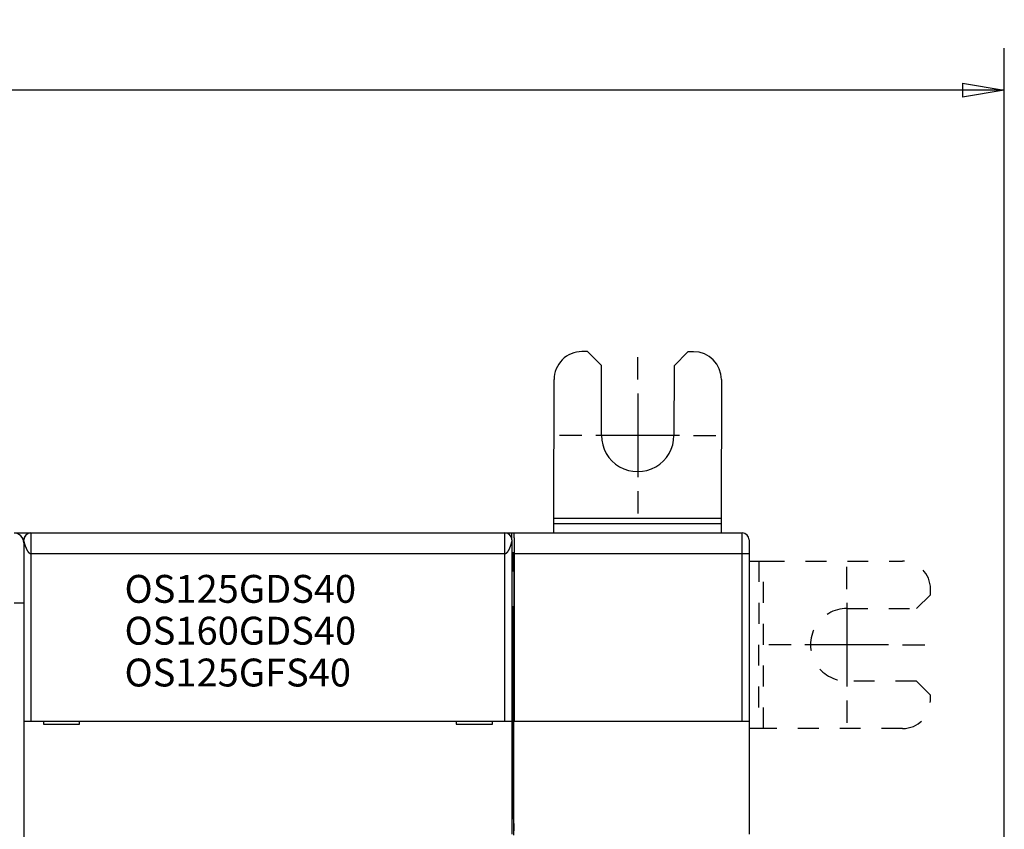
# Model space of a CAD drawing. Extents: x 61 to 594, y 0 to 386.
# Drawn here: x 479 to 550, y 172 to 230 of the extents above; entities that cross this region are included whole.
import ezdxf

# ---------------------------------------------------------------- set-up
doc = ezdxf.new("R2010")
doc.units = 0
doc.linetypes.add('HIDDEN', pattern=[4.5, 1.5, -1.5, 1.5])
doc.linetypes.add('HIDDENNEW0', pattern=[4.5, 1.5, -1.5, 1.5])
for name, color, linetype in [('3', 7, 'CONTINUOUS'), ('5', 7, 'CONTINUOUS'), ('MUOTOVIIVAT', 40, 'HIDDENNEW0'), ('PIILOVDEFINE', 5, 'HIDDENNEW0'), ('TANGVIIVATNONDEF', 3, 'HIDDENNEW0')]:
    doc.layers.add(name, color=color, linetype=linetype)
doc.styles.get("Standard").update_dxf_attribs({"font": 'monotxt.shx'})
doc.dimstyles.new('DSTYLE2', dxfattribs={"dimtxt": 3, "dimasz": 3, "dimexe": 3, "dimexo": 0, "dimgap": 2, "dimtad": 1, "dimrnd": 0.1, "dimzin": 3, "dimcen": 0.09, "dimazin": 3, "dimtp": 1, "dimtm": 1, "dimtfac": 1, "dimtofl": 0, "dimtmove": 0, "dimatfit": 3})

# ---------------------------------------------------------------- blocks, each defined once
blk = doc.blocks.new('*TX209')
at = {"layer": '3', "color": 1, "linetype": 'CONTINUOUS'}
for s, p in [('OS125GDS40', (0, 0)), ('OS160GDS40', (0, -3)), ('OS125GFS40', (0, -6))]:
    blk.add_text(s, height=2, dxfattribs=at).set_placement(p)
blk = doc.blocks.new('_AH1')
at = {"color": 0, "linetype": 'CONTINUOUS'}
for p, q in [((-1, 0.166667), (0, 0)), ((-1, 0.166667), (-1, -0.166667)), ((0, 0), (-1, -0.166667)), ((0, 0), (-1, 0))]:
    blk.add_line(p, q, dxfattribs=at)
blk = doc.blocks.new('*D6345')
at = {"layer": '5', "color": 1, "linetype": 'CONTINUOUS'}
for p, q in [((334.30236, 182.14964), (334.30236, 228.41057)), ((549.60238, 158.20765), (549.60238, 228.41057)), ((334.30236, 225.41057), (441.95237, 225.41057)), ((549.60238, 225.41057), (441.95237, 225.41057))]:
    blk.add_line(p, q, dxfattribs=at)
at = {"layer": '5', "color": 1, "xscale": 3, "yscale": 3, "zscale": 3, "rotation": 180}
blk.add_blockref('_AH1', (334.30236, 225.41057), dxfattribs=at)
at = {"layer": '5', "color": 1, "xscale": 3, "yscale": 3, "zscale": 3}
blk.add_blockref('_AH1', (549.60238, 225.41057), dxfattribs=at)
at = {"layer": '5', "color": 1, "linetype": 'CONTINUOUS'}
blk.add_text('215,3', height=3, rotation=360, dxfattribs=at).set_placement((434.45237, 227.41157))

msp = doc.modelspace()

# ---------------------------------------------------------------- linework, layer by layer
at = {"layer": 'MUOTOVIIVAT', "color": 40, "linetype": 'CONTINUOUS'}
for p, q in [((519.72239, 206.65939), (519.32239, 206.65977)), ((520.72144, 205.65844), (519.72239, 206.65939)), ((526.92239, 206.65253), (525.92144, 205.65348)), ((527.32239, 206.65214), (526.92239, 206.65253)), ((520.71667, 200.65844), (520.72144, 205.65844)), ((525.92144, 205.65348), (525.91667, 200.65348)), ((517.31099, 194.69532), (517.32049, 204.66168)), ((529.32048, 204.65024), (529.31098, 194.68388)), ((517.31, 193.65407), (517.31065, 194.34177)), ((517.31063, 194.34176), (529.31067, 194.33033)), ((517.31065, 194.34177), (517.31099, 194.69532)), ((529.311, 194.68389), (517.31097, 194.69531)), ((529.31065, 194.33033), (529.31, 193.65407)), ((529.31098, 194.68388), (529.31065, 194.33033)), ((478.60236, 193.65407), (479.79593, 193.65407)), ((479.80236, 193.65411), (513.80236, 193.65411)), ((479.80237, 193.65411), (479.80237, 192.1541)), ((513.80234, 192.1541), (513.80234, 193.65411)), ((513.80867, 193.65407), (514.30237, 193.65407)), ((514.30238, 193.15411), (514.30238, 193.65407)), ((514.30238, 193.65407), (514.43155, 193.65407)), ((514.43155, 193.65407), (530.80238, 193.65407)), ((479.30236, 192.95003), (479.30236, 193.15411)), ((479.30236, 192.94963), (479.30236, 188.64963)), ((514.30236, 193.15411), (514.30236, 180.15411)), ((531.30238, 193.15407), (531.30238, 192.15407)), ((514.30238, 192.25407), (514.41409, 192.25407)), ((514.45773, 192.1541), (514.45773, 180.15407)), ((531.30238, 192.15407), (531.30238, 180.15407)), ((514.42284, 190.90409), (514.42284, 191.75405)), ((514.42282, 190.90407), (514.42544, 190.90407)), ((479.30236, 188.64963), (479.30236, 98.64963)), ((514.42544, 188.40407), (514.42282, 188.40407)), ((514.42284, 173.13145), (514.42284, 188.40407)), ((479.30236, 180.15411), (479.80236, 180.15411)), ((479.80236, 180.15411), (513.80236, 180.15411)), ((480.70236, 180.15411), (480.70236, 179.95411)), ((483.30236, 179.95411), (483.30236, 180.15411)), ((510.30236, 180.15411), (510.30236, 179.95411)), ((512.90236, 179.95411), (512.90236, 180.15411)), ((513.80236, 180.15411), (514.30236, 180.15411)), ((514.30236, 180.15411), (514.30236, 172.05411)), ((514.44551, 180.15407), (514.45773, 180.15407)), ((514.44552, 172.05405), (514.44552, 180.15407)), ((514.45773, 180.15407), (530.80238, 180.15407)), ((530.80238, 180.15407), (531.30238, 180.15407)), ((531.30238, 180.15407), (531.30238, 172.05407)), ((480.70236, 179.95411), (483.30236, 179.95411)), ((510.30236, 179.95411), (512.90236, 179.95411)), ((514.42284, 173.13145), (514.44028, 172.55406)), ((514.44028, 172.55406), (514.42284, 171.97672))]:
    msp.add_line(p, q, dxfattribs=at)
at = {"layer": 'MUOTOVIIVAT', "color": 40, "linetype": 'HIDDEN'}
for p, q in [((531.30238, 191.64197), (531.99456, 191.64131)), ((531.99456, 191.64132), (531.98313, 179.64129)), ((531.99456, 191.64131), (532.34811, 191.64097)), ((532.33669, 179.64095), (532.34812, 191.64098)), ((532.34811, 191.64097), (542.31447, 191.63147)), ((543.31123, 188.23052), (544.31218, 189.22957)), ((544.31218, 189.22957), (544.31256, 189.62957)), ((538.31123, 188.23528), (543.31123, 188.23052)), ((543.30627, 183.03052), (538.30628, 183.03529)), ((544.30532, 182.02957), (543.30627, 183.03052)), ((544.30494, 181.62957), (544.30532, 182.02957)), ((531.98313, 179.64131), (531.30238, 179.64196)), ((532.33668, 179.64097), (531.98313, 179.64131)), ((542.30303, 179.63148), (532.33668, 179.64097))]:
    msp.add_line(p, q, dxfattribs=at)
at = {"layer": 'MUOTOVIIVAT', "color": 40, "linetype": 'CONTINUOUS'}
for points in [[(514.43156, 193.65405), (514.43295, 193.65196, -0.27700431), (514.43434, 193.64555, -0.03595566), (514.43575, 193.63465, -0.01278327), (514.43716, 193.61934, -0.00682753), (514.43856, 193.59934, -0.00412421), (514.43995, 193.57484, -0.00279799), (514.44133, 193.54567, -0.00200305), (514.44267, 193.5121, -0.00153406), (514.44399, 193.47406, -0.00120325), (514.44527, 193.43189, -0.00098145), (514.4465, 193.38561, -0.00081317), (514.44768, 193.33564, -0.00069185), (514.44881, 193.28208, -0.0005961), (514.44988, 193.22538, -0.00052316), (514.45088, 193.16573, -0.00046281), (514.45182, 193.1036, -0.00041341), (514.45269, 193.03926, -0.00037682), (514.45349, 192.97306, -0.00034856), (514.45421, 192.90526, -0.00031499), (514.45486, 192.83662, -0.0002779), (514.45544, 192.76758, -0.00027999), (514.45596, 192.69707, -0.00030077), (514.4564, 192.62491, -0.00022866), (514.45677, 192.55698, -0.00010303), (514.45707, 192.49551, -0.0002791), (514.45732, 192.41861, -0.00044218), (514.45754, 192.30328, -0.00022462), (514.45773, 192.1541, -0.00012497)], [(479.30231, 193.15405), (479.30249, 193.15844, -0.00059019), (479.30269, 193.16272, -0.00062315), (479.30288, 193.16687, -0.00065996), (479.30309, 193.1709, -0.00069582), (479.30329, 193.17482, -0.00073514), (479.30351, 193.17864, -0.00077466), (479.30373, 193.18234, -0.00081796), (479.30396, 193.18594, -0.00086039), (479.30419, 193.18944, -0.00090702), (479.30443, 193.19284, -0.00095258), (479.30467, 193.19614, -0.0010026), (479.30492, 193.19935, -0.00105084), (479.30518, 193.20247, -0.0011038), (479.30544, 193.20551, -0.00115423), (479.30572, 193.20846, -0.00120954), (479.30599, 193.21133, -0.00126136), (479.30628, 193.21412, -0.00131807), (479.30657, 193.21684, -0.00137007), (479.30687, 193.21949, -0.00142702), (479.30718, 193.22206, -0.00147801), (479.30749, 193.22457, -0.00153313), (479.30782, 193.22702, -0.0015801), (479.30815, 193.22941, -0.00163284), (479.30849, 193.23174, -0.00167772), (479.30883, 193.23402, -0.00172), (479.30919, 193.23625, -0.00174508), (479.30955, 193.23842, -0.00179499), (479.30992, 193.24056, -0.00185067), (479.3103, 193.24265, -0.00183126), (479.31069, 193.2447, -0.00173511), (479.31108, 193.24671, -0.00190045), (479.31149, 193.2487, -0.00221781), (479.31193, 193.25072, -0.00173209), (479.31233, 193.25258, -0.00071492), (479.31271, 193.25426, -0.00230882), (479.31321, 193.25637, -0.00378765), (479.31401, 193.25957, -0.00187414), (479.31508, 193.26374, -0.0010226)], [(479.80237, 192.1541), (479.79416, 192.15452, -0.0237135), (479.78587, 192.15572, -0.02299985), (479.77748, 192.15773, -0.02155888), (479.76902, 192.1605, -0.01967876), (479.76048, 192.16405, -0.01789942), (479.75186, 192.16833, -0.01627715), (479.74318, 192.17335, -0.01472246), (479.73444, 192.17907, -0.01330447), (479.72563, 192.18551, -0.01201411), (479.71677, 192.19262, -0.01087879), (479.70787, 192.20042, -0.00985688), (479.69892, 192.20886, -0.00896276), (479.68993, 192.21795, -0.0081636), (479.68091, 192.22765, -0.0074655), (479.67185, 192.23798, -0.00684197), (479.66278, 192.2489, -0.00629541), (479.65368, 192.2604, -0.00580657), (479.64457, 192.27247, -0.00537587), (479.63544, 192.28509, -0.00498971), (479.62632, 192.29824, -0.00464745), (479.61719, 192.31193, -0.00433974), (479.60806, 192.32611, -0.00406538), (479.59895, 192.34079, -0.00381807), (479.58984, 192.35594, -0.0035963), (479.58076, 192.37156, -0.00339596), (479.5717, 192.38762, -0.0032154), (479.56266, 192.40412, -0.00305198), (479.55366, 192.42103, -0.00290405), (479.5447, 192.43835, -0.00277007), (479.53578, 192.45605, -0.00264844), (479.52691, 192.47414, -0.00253804), (479.51809, 192.49257, -0.00243743), (479.50932, 192.51135, -0.00234679), (479.50062, 192.53046, -0.00226472), (479.49198, 192.54988, -0.00218873), (479.48342, 192.5696, -0.00211799), (479.47493, 192.5896, -0.00206015), (479.46652, 192.60987, -0.00201313), (479.4582, 192.63037, -0.00194577), (479.45006, 192.6509, -0.0018995), (479.44218, 192.67124, -0.00188104), (479.43454, 192.69138, -0.00181605), (479.42714, 192.71132, -0.00177017), (479.41998, 192.73104, -0.00172405), (479.41306, 192.75052, -0.00169052), (479.40637, 192.76975, -0.00164177), (479.39992, 192.7887, -0.00160862), (479.3937, 192.80737, -0.00156479), (479.3877, 192.82572, -0.00153568), (479.38194, 192.84377, -0.00149401), (479.37639, 192.86146, -0.00146766), (479.37107, 192.87881, -0.00142883), (479.36597, 192.89578, -0.00140555), (479.36108, 192.91237, -0.0013692), (479.35642, 192.92855, -0.00134891), (479.35196, 192.94431, -0.00131509), (479.34771, 192.95963, -0.00129796), (479.34368, 192.9745, -0.00126672), (479.33985, 192.98889, -0.00125299), (479.33622, 193.0028, -0.00122443), (479.33279, 193.0162, -0.0012147), (479.32956, 193.02909, -0.00118967), (479.32654, 193.04143, -0.0011843), (479.3237, 193.05323, -0.00116175), (479.32106, 193.06444, -0.00116453), (479.31861, 193.07508, -0.00115457), (479.31635, 193.0851, -0.0011577), (479.31427, 193.09452, -0.00112329), (479.31237, 193.10329, -0.00110489), (479.31065, 193.11142, -0.00104168), (479.30911, 193.11887, -0.0010323), (479.30773, 193.12567, -0.00100767), (479.30651, 193.13181, -0.00096666), (479.30546, 193.13717, -0.00086701), (479.3046, 193.14169, -0.00091295), (479.30382, 193.14581, -0.00073881), (479.30305, 193.14995, -0.00060606), (479.30231, 193.15405, -0.00078747)], [(479.3744, 193.41277), (479.37301, 193.41052, 0.00186633), (479.37163, 193.40826, 0.00187052), (479.37027, 193.40598, 0.00185447), (479.36892, 193.40369, 0.00181439), (479.36759, 193.40138, 0.001781), (479.36626, 193.39905, 0.00174912), (479.36496, 193.39671, 0.00171703), (479.36366, 193.39436, 0.00167992), (479.36237, 193.39199, 0.00164465), (479.3611, 193.3896, 0.00160626), (479.35983, 193.38719, 0.00156942), (479.35857, 193.38476, 0.00152914), (479.35733, 193.38232, 0.00149074), (479.35609, 193.37985, 0.00144917), (479.35486, 193.37737, 0.00140963), (479.35364, 193.37487, 0.00136703), (479.35242, 193.37234, 0.00132668), (479.35121, 193.3698, 0.00128342), (479.35001, 193.36723, 0.00124252), (479.34881, 193.36465, 0.00119876), (479.34762, 193.36204, 0.00115781), (479.34643, 193.3594, 0.00111441), (479.34524, 193.35675, 0.00107292), (479.34406, 193.35407, 0.00102793), (479.34288, 193.35136, 0.00098908), (479.3417, 193.34864, 0.00095128), (479.34052, 193.34588, 0.000904), (479.33935, 193.3431, 0.00084071), (479.33817, 193.3403, 0.00092136), (479.337, 193.33746, 0.00116206), (479.33582, 193.33459, 0.0013815), (479.33465, 193.33167, 0.00164148), (479.33348, 193.3287, 0.00184618), (479.33232, 193.32568, 0.0020632), (479.33116, 193.32258, 0.00220994), (479.33001, 193.31942, 0.00235511), (479.32887, 193.31618, 0.00250432), (479.32773, 193.31285, 0.00270688), (479.3266, 193.30942, 0.00266544), (479.32549, 193.30591, 0.0025055), (479.32439, 193.30232, 0.00290193), (479.32329, 193.29854, 0.00362556), (479.32218, 193.29453, 0.00258269), (479.32114, 193.2907, 0.00058524), (479.32021, 193.28717, 0.00394229), (479.31905, 193.28232, 0.00659051), (479.31732, 193.27439, 0.00292046), (479.31508, 193.26374, 0.00144637)], [(514.30234, 193.15411), (514.30227, 193.15368, -0.01287668), (514.30206, 193.15246, -0.0009077), (514.30169, 193.15042, -0.00061048), (514.30118, 193.14761, -0.00096369), (514.30052, 193.14401, -0.00097037), (514.29969, 193.13968, -0.0009659), (514.29871, 193.13458, -0.00094501), (514.29756, 193.12878, -0.00098947), (514.29624, 193.12225, -0.00098791), (514.29476, 193.11503, -0.001021), (514.2931, 193.10713, -0.0010225), (514.29126, 193.09857, -0.0010562), (514.28924, 193.08935, -0.00106179), (514.28705, 193.07951, -0.00109453), (514.28466, 193.06904, -0.00110285), (514.28208, 193.05798, -0.00113556), (514.27931, 193.04632, -0.00114633), (514.27634, 193.03409, -0.00117925), (514.27317, 193.02129, -0.00119219), (514.2698, 193.00797, -0.00122563), (514.26622, 192.9941, -0.00124061), (514.26244, 192.97974, -0.0012748), (514.25843, 192.96486, -0.00129175), (514.25422, 192.94952, -0.00132689), (514.24978, 192.93369, -0.00134579), (514.24512, 192.91743, -0.00138205), (514.24023, 192.90072, -0.00140293), (514.23512, 192.8836, -0.00144052), (514.22977, 192.86606, -0.00146337), (514.22418, 192.84815, -0.00150237), (514.21836, 192.82985, -0.00152737), (514.21229, 192.81119, -0.00156811), (514.20598, 192.79219, -0.00159503), (514.19942, 192.77286, -0.00163753), (514.1926, 192.75321, -0.00166699), (514.18553, 192.73327, -0.00171002), (514.1782, 192.71303, -0.00174263), (514.17061, 192.69255, -0.00179945), (514.16278, 192.67187, -0.0018271), (514.15478, 192.65122, -0.00188537), (514.14668, 192.63078, -0.0019482), (514.13849, 192.61055, -0.00197186), (514.13018, 192.59054, -0.00200617), (514.12179, 192.57074, -0.00206209), (514.1133, 192.5512, -0.00212078), (514.10473, 192.53192, -0.00218159), (514.09608, 192.51293, -0.00224997), (514.08736, 192.49423, -0.00232867), (514.07857, 192.47585, -0.00241479), (514.06972, 192.4578, -0.00251055), (514.06082, 192.4401, -0.00261598), (514.05186, 192.42277, -0.00273381), (514.04286, 192.40582, -0.00286349), (514.03382, 192.38927, -0.003008), (514.02475, 192.37314, -0.00316765), (514.01565, 192.35744, -0.0033457), (514.00652, 192.3422, -0.0035431), (513.99738, 192.32742, -0.0037633), (513.98823, 192.31313, -0.00400936), (513.97907, 192.29934, -0.00428498), (513.96992, 192.28608, -0.00459251), (513.96076, 192.27334, -0.00493529), (513.95162, 192.26117, -0.00532995), (513.9425, 192.24955, -0.00578122), (513.9334, 192.23854, -0.00626531), (513.92432, 192.22812, -0.00678097), (513.91529, 192.21833, -0.00748682), (513.90628, 192.20916, -0.00839596), (513.8973, 192.20066, -0.00896297), (513.8884, 192.19282, -0.00913161), (513.8796, 192.18567, -0.01118603), (513.87072, 192.17918, -0.01509009), (513.86169, 192.17341, -0.01264647), (513.85324, 192.16838, -0.00411627), (513.84563, 192.16419, -0.02044138), (513.83601, 192.16053, -0.04255581), (513.82138, 192.15716, -0.02339023), (513.80234, 192.1541, -0.01280423)], [(514.3024, 193.16283), (514.30252, 193.17008, 0.01058866), (514.30231, 193.17782, 0.01143719), (514.30173, 193.18613, 0.00820115), (514.30096, 193.19455, 0.0028626), (514.30017, 193.2026, 0.00126598), (514.29936, 193.21033, 0.00249131), (514.29848, 193.21784, 0.00295452), (514.29755, 193.22515, 0.00273606), (514.29656, 193.23221, 0.00273386), (514.29553, 193.23906, 0.00287486), (514.29445, 193.24569, 0.00298325), (514.29332, 193.25211, 0.00303122), (514.29215, 193.25833, 0.00310823), (514.29093, 193.26436, 0.00316945), (514.28968, 193.2702, 0.00324462), (514.28839, 193.27587, 0.00328914), (514.28705, 193.28135, 0.00335087), (514.28569, 193.28667, 0.00338049), (514.28428, 193.29183, 0.00342588), (514.28285, 193.29683, 0.00343449), (514.28139, 193.30169, 0.00345829), (514.27989, 193.30641, 0.00344125), (514.27837, 193.31099, 0.00343855), (514.27682, 193.31544, 0.00339104), (514.27525, 193.31977, 0.00335719), (514.27366, 193.32399, 0.00327506), (514.27204, 193.3281, 0.00320616), (514.27041, 193.33212, 0.00308621), (514.26875, 193.33603, 0.00297971), (514.26709, 193.33986, 0.00282037), (514.2654, 193.34361, 0.00267513), (514.26371, 193.34728, 0.00247642), (514.262, 193.35089, 0.00229379), (514.26029, 193.35443, 0.00205772), (514.25857, 193.35792, 0.00184056), (514.25684, 193.36136, 0.00157505), (514.25511, 193.36476, 0.00132552), (514.25337, 193.36813, 0.00101434), (514.25163, 193.37148, 0.00076408), (514.2499, 193.37479, 0.00052456), (514.24818, 193.37807, 0.00014889), (514.24643, 193.38139, -0.00045884), (514.24466, 193.38479, -0.00036606), (514.24299, 193.38798, 0.0003856), (514.24149, 193.39087, -0.00150239), (514.23959, 193.39463, -0.00384085), (514.2367, 193.40051, -0.00191928), (514.23294, 193.40827, -0.00094105)], [(514.42284, 191.75405), (514.42283, 191.77546, 0.00020591), (514.4228, 191.79729, 0.00019229), (514.42276, 191.81957, 0.00019043), (514.4227, 191.84222, 0.00020342), (514.42261, 191.86518, 0.00021214), (514.42251, 191.88835, 0.00022087), (514.42239, 191.91168, 0.00022998), (514.42224, 191.93505, 0.0002434), (514.42207, 191.95838, 0.00025684), (514.42188, 191.98157, 0.00027409), (514.42166, 192.00449, 0.00029261), (514.42141, 192.02705, 0.00031593), (514.42115, 192.04911, 0.00034266), (514.42086, 192.07057, 0.00037607), (514.42055, 192.09128, 0.00041418), (514.42021, 192.11116, 0.00045929), (514.41986, 192.13006, 0.00052197), (514.41948, 192.14792, 0.0006068), (514.41908, 192.16458, 0.00068855), (514.41868, 192.18, 0.0007573), (514.41825, 192.19405, 0.00098767), (514.41781, 192.20674, 0.00145478), (514.41735, 192.21797, 0.00149869), (514.41691, 192.22765, 0.00072562), (514.4165, 192.23564, 0.0029134), (514.41598, 192.24248, 0.01043716), (514.41517, 192.24864, 0.01478485), (514.41411, 192.25405, 0.01718007)], [(514.42543, 190.90409), (514.42694, 190.90097, -0.21146884), (514.42844, 190.89214, -0.02849938), (514.42991, 190.87732, -0.01004802), (514.43136, 190.85699, -0.00521437), (514.43277, 190.83121, -0.00316438), (514.43413, 190.80055, -0.00215231), (514.43543, 190.7652, -0.00155646), (514.43666, 190.72577, -0.00119026), (514.43783, 190.68257, -0.00094363), (514.43893, 190.63622, -0.00076943), (514.43995, 190.58708, -0.00064477), (514.4409, 190.53573, -0.00054837), (514.44177, 190.48254, -0.00047754), (514.44257, 190.42804, -0.00041945), (514.44329, 190.3726, -0.00037437), (514.44394, 190.31656, -0.00033001), (514.44452, 190.25984, -0.00031394), (514.44505, 190.20108, -0.00029938), (514.44555, 190.13874, -0.00027932), (514.44599, 190.07303, -0.00028177), (514.44638, 190.00418, -0.00027869), (514.44671, 189.93249, -0.00027606), (514.44696, 189.858, -0.00027237), (514.44714, 189.78113, -0.00027506), (514.44724, 189.70213, -0.00027589), (514.44725, 189.62151, -0.0002808), (514.44716, 189.53965, -0.00028519), (514.44698, 189.45713, -0.00029396), (514.4467, 189.37446, -0.00030325), (514.44632, 189.29223, -0.00031666), (514.44583, 189.21107, -0.00033222), (514.44525, 189.13152, -0.00035198), (514.44457, 189.05427, -0.00037666), (514.4438, 188.97977, -0.00040651), (514.44295, 188.90868, -0.00044395), (514.44201, 188.84134, -0.00048639), (514.441, 188.77834, -0.00054863), (514.43993, 188.71982, -0.0006276), (514.4388, 188.66627, -0.00071482), (514.43763, 188.61768, -0.00079001), (514.43643, 188.5744, -0.00101215), (514.43519, 188.53617, -0.00143832), (514.43391, 188.50314, -0.00154204), (514.43269, 188.47534, -0.00090863), (514.43158, 188.45295, -0.00292255), (514.43019, 188.43426, -0.00998886), (514.42811, 188.41793, -0.01477443), (514.42543, 188.40407, -0.01886989)], [(514.30234, 185.40411), (514.30234, 185.40411), (514.30234, 185.40411), (514.30234, 185.40411), (514.30235, 185.40411), (514.30235, 185.40411, 0), (514.30235, 185.40411), (514.30235, 185.40411), (514.30235, 185.40411), (514.30236, 185.40411), (514.30236, 185.40411), (514.30236, 185.40411), (514.30236, 185.40411), (514.30236, 185.40411), (514.30237, 185.40411), (514.30237, 185.40411), (514.30237, 185.40411), (514.30237, 185.40411), (514.30238, 185.40411)]]:
    msp.add_lwpolyline(points, format="xyb", dxfattribs=at)
for centre, radius, start, end in [((519.32049, 204.65977), 2, 89.945396, 179.9454), ((527.32048, 204.65215), 2, 359.9454, 449.9454), ((523.31667, 200.65596), 2.6, 179.9454, 359.9454), ((478.60236, 192.94963), 0.7, 0, 90), ((479.80236, 193.15411), 0.5, 90, 180), ((513.80236, 193.15411), 0.5, 0, 90), ((530.80238, 193.15407), 0.5, 0, 90)]:
    msp.add_arc(centre, radius, start, end, dxfattribs=at)
at = {"layer": 'MUOTOVIIVAT', "color": 40, "linetype": 'HIDDEN'}
for centre, radius, start, end in [((542.31256, 189.63147), 2, 359.9454, 449.9454), ((538.30875, 185.63529), 2.6, 89.945396, 269.9454), ((542.30494, 181.63148), 2, 269.9454, 359.9454)]:
    msp.add_arc(centre, radius, start, end, dxfattribs=at)
at = {"layer": 'PIILOVDEFINE', "color": 5, "linetype": 'CONTINUOUS'}
for p, q in [((523.31667, 204.65596), (523.31667, 206.25596)), ((523.31667, 203.65596), (523.31667, 197.65596)), ((519.31667, 200.65596), (517.71667, 200.65596)), ((526.31667, 200.65596), (520.31667, 200.65596)), ((527.31667, 200.65596), (528.91667, 200.65596)), ((523.31667, 196.65596), (523.31667, 195.05596)), ((538.30875, 189.63529), (538.30875, 191.23529)), ((538.30875, 188.63529), (538.30875, 182.63529)), ((534.30875, 185.63529), (532.70875, 185.63529)), ((541.30875, 185.63529), (535.30875, 185.63529)), ((542.30875, 185.63529), (543.90875, 185.63529)), ((538.30875, 181.63529), (538.30875, 180.03529))]:
    msp.add_line(p, q, dxfattribs=at)
at = {"layer": 'TANGVIIVATNONDEF', "color": 3, "linetype": 'CONTINUOUS'}
for p, q in [((530.8024, 192.1541), (530.8024, 193.65405)), ((513.80234, 192.1541), (479.80237, 192.1541)), ((479.80237, 192.1541), (479.80237, 180.15412)), ((513.80234, 180.15412), (513.80234, 192.1541)), ((530.8024, 192.1541), (514.45773, 192.1541)), ((530.8024, 180.15407), (530.8024, 192.1541)), ((531.30235, 192.1541), (530.8024, 192.1541)), ((478.60234, 188.64963), (479.30236, 188.64963))]:
    msp.add_line(p, q, dxfattribs=at)

# ---------------------------------------------------------------- block references
at = {"layer": '3'}
msp.add_blockref('*TX209', (486.52319, 188.64658), dxfattribs=at)

# ---------------------------------------------------------------- dimensions: what is measured, and where the dimension line sits
at = {"layer": '5', "color": 1, "linetype": 'CONTINUOUS'}
dim = msp.add_linear_dim(base=(334.30236, 225.41057), p1=(549.60238, 158.20765), p2=(334.30236, 182.14964), angle=180, dimstyle='DSTYLE2', override={"dimblk": '_AH1', "dimsah": 0}, dxfattribs=at)
dim.commit()
dim.dimension.update_dxf_attribs({"geometry": '*D6345', "text_midpoint": (441.95237, 228.91157), "dimtype": 128})

doc.saveas('drawing.dxf')
